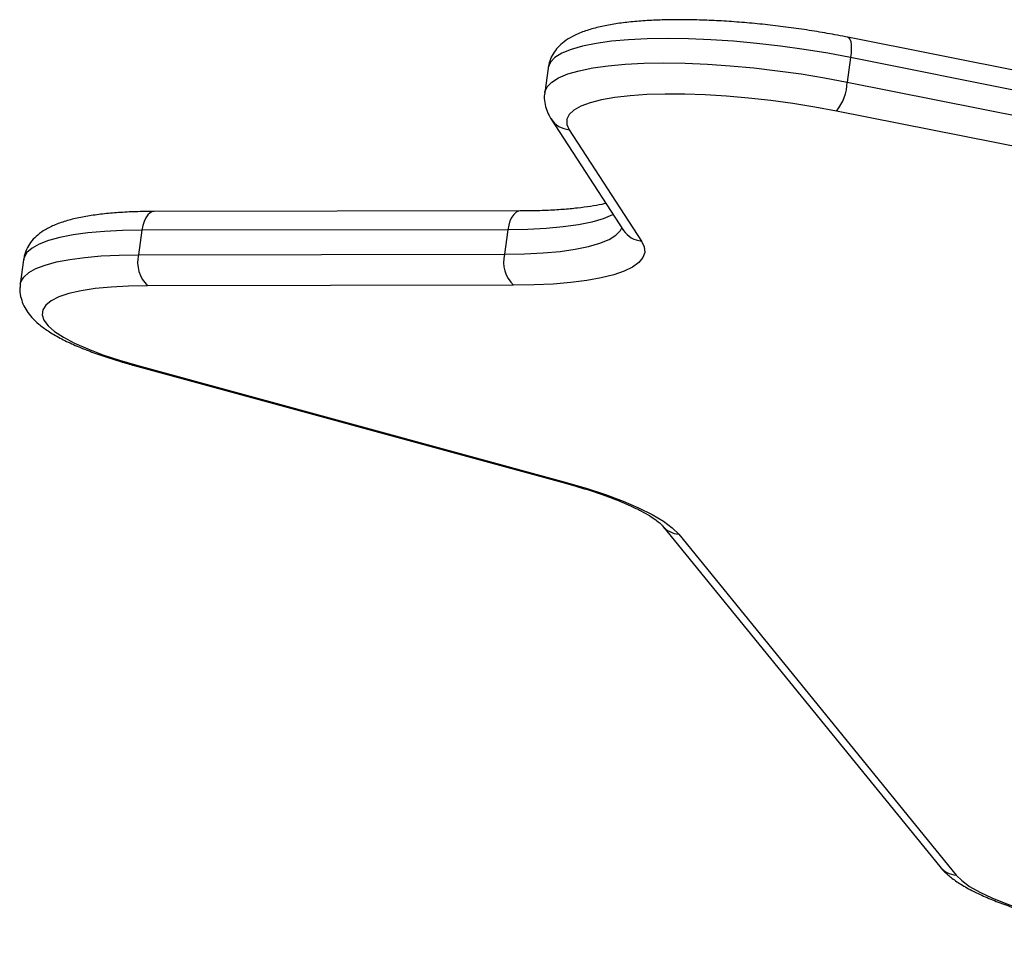
# Model space of a CAD drawing. Units: millimetres. Extents: x 20227.1 to 20244.6, y 16171.6 to 16189.1.
# Drawn here: x 20234.2 to 20234.3, y 16186.3 to 16186.5 of the extents above; entities that cross this region are included whole.
import ezdxf

# ---------------------------------------------------------------- set-up
doc = ezdxf.new("R2010")
doc.units = ezdxf.units.MM
doc.header["$LTSCALE"] = 100

# ---------------------------------------------------------------- blocks, each defined once
blk = doc.blocks.new('S290 VIEW B')
at = {"color": 7, "linetype": 'Continuous', "lineweight": 25}
for p, q in [((20234.42028822015, 16186.45627124273), (20234.31922340123, 16186.4764147871)), ((20234.31963888471, 16186.47320172384), (20234.31912124662, 16186.46933802054)), ((20234.42070370362, 16186.45305817947), (20234.31963888471, 16186.47320172384)), ((20234.27189098854, 16186.47154945132), (20234.27137335045, 16186.46768574802)), ((20234.31912124662, 16186.46933802054), (20234.42018606553, 16186.44919447616)), ((20234.41847107048, 16186.4446209961), (20234.31740625157, 16186.46476454047)), ((20234.27238860264, 16186.46350914377), (20234.28380977498, 16186.44594286711)), ((20234.27522446922, 16186.46182580888), (20234.28664564156, 16186.44425953222)), ((20234.267486859, 16186.44899950302), (20234.20974212161, 16186.44892923185)), ((20234.20780108013, 16186.44596450245), (20234.20728344204, 16186.44210079914)), ((20234.26554581752, 16186.44603477362), (20234.20780108013, 16186.44596450245)), ((20234.26554581752, 16186.44603477362), (20234.26502817943, 16186.44217107032)), ((20234.28380977498, 16186.44594286711), (20234.2838070719, 16186.44594902389)), ((20234.18912839577, 16186.44130143932), (20234.18861075768, 16186.43743773602)), ((20234.20728344204, 16186.44210079914), (20234.26502817943, 16186.44217107032)), ((20234.26645645052, 16186.43727209937), (20234.20871171313, 16186.4372018282)), ((20234.20660825675, 16186.42462048132), (20234.27406531252, 16186.40621655208)), ((20234.20714343706, 16186.42461573816), (20234.27460049283, 16186.40621180892)), ((20234.28993352164, 16186.39934158857), (20234.33369447342, 16186.34556391243)), ((20234.29251845849, 16186.39800256916), (20234.33627941027, 16186.34422489301))]:
    blk.add_line(p, q, dxfattribs=at)
at = {"color": 8, "linetype": 'Continuous', "lineweight": 25, "flags": 128}
for points in [[(20234.31963888471, 16186.47320172384), (20234.3160240592, 16186.47387671391), (20234.31233185849, 16186.47447661352), (20234.30860057439, 16186.47499520111), (20234.30486890406, 16186.47542709841), (20234.30117554866, 16186.4757678262), (20234.29755881197, 16186.4760138508), (20234.29405620319, 16186.47616262069), (20234.29070404789, 16186.47621259298), (20234.28753711125, 16186.47616324939), (20234.2845882376, 16186.47601510168), (20234.2818880097, 16186.47576968629), (20234.27946443163, 16186.47542954841), (20234.27734263832, 16186.47499821562), (20234.27554463488, 16186.47448016128), (20234.27408906842, 16186.47388075812), (20234.27299103462, 16186.47320622255), (20234.27226192118, 16186.47246355019), (20234.27190928975, 16186.4716604433), (20234.27189098854, 16186.47154945132)], [(20234.31922340123, 16186.4764147871), (20234.31937797166, 16186.47633316329), (20234.31953714398, 16186.47609882981), (20234.31965421238, 16186.47572588585), (20234.31972467799, 16186.47522866343), (20234.31974583286, 16186.47462627054), (20234.31971686401, 16186.4739418568), (20234.31963888471, 16186.47320172384)], [(20234.2713732422, 16186.46768493862), (20234.27139165166, 16186.46779673999), (20234.27174428309, 16186.46859984689), (20234.27247339653, 16186.46934251925), (20234.27357143033, 16186.47001705481), (20234.27502699679, 16186.47061645797), (20234.27682500023, 16186.47113451232), (20234.27894679354, 16186.47156584511), (20234.28137037161, 16186.47190598298), (20234.28407059951, 16186.47215139838), (20234.28701947316, 16186.47229954609), (20234.29018640979, 16186.47234888967), (20234.2935385651, 16186.47229891739), (20234.29704117388, 16186.4721501475), (20234.30065791056, 16186.47190412289), (20234.30435126597, 16186.4715633951), (20234.3080829363, 16186.47113149781), (20234.3118142204, 16186.47061291022), (20234.31550642111, 16186.47001301061), (20234.31912124662, 16186.46933802054)], [(20234.20974212161, 16186.44892923185), (20234.20948055735, 16186.44889501099), (20234.20909630044, 16186.44871695058), (20234.20873704914, 16186.44839333039), (20234.20841660928, 16186.44793658694), (20234.20814729517, 16186.44736427264), (20234.20793945642, 16186.44669838119), (20234.20780108013, 16186.44596450245)], [(20234.26748389051, 16186.44899949506), (20234.26722529473, 16186.44896528216), (20234.26684103783, 16186.44878722176), (20234.26648178653, 16186.44846360156), (20234.26616134667, 16186.44800685811), (20234.26589203256, 16186.44743454381), (20234.2656841938, 16186.44676865237), (20234.26554581752, 16186.44603477362)], [(20234.28218065302, 16186.44844852996), (20234.28204330357, 16186.44837798589), (20234.28059984852, 16186.44777919144), (20234.27881604632, 16186.44726103954), (20234.27671026441, 16186.44682886547), (20234.27430418561, 16186.44648711926), (20234.27162258481, 16186.44623931979), (20234.26869307393, 16186.44608801861), (20234.26554581752, 16186.44603477362)], [(20234.20780108013, 16186.44596450245), (20234.20475635507, 16186.445914649), (20234.20191399469, 16186.44577318911), (20234.19930133139, 16186.44554148307), (20234.19694348875, 16186.44522175897), (20234.19486314003, 16186.44481709133), (20234.19308029002, 16186.44433137145), (20234.19161208277, 16186.44376927007), (20234.19047263671, 16186.4431361924), (20234.18967290883, 16186.44243822617), (20234.1892205894, 16186.44168208308), (20234.18912839577, 16186.44130143932)], [(20234.26502817943, 16186.44217107032), (20234.26817543583, 16186.4422243153), (20234.27110494672, 16186.44237561649), (20234.27378654752, 16186.44262341595), (20234.27619262632, 16186.44296516216), (20234.27829840823, 16186.44339733623), (20234.28008221043, 16186.44391548814), (20234.28152566548, 16186.44451428258), (20234.2826139104, 16186.4451875539), (20234.28333573977, 16186.44592836955), (20234.28355943714, 16186.44632789797)], [(20234.18861037746, 16186.43743488127), (20234.18870295131, 16186.43781837978), (20234.18915527074, 16186.43857452286), (20234.18995499862, 16186.43927248909), (20234.19109444468, 16186.43990556676), (20234.19256265193, 16186.44046766815), (20234.19434550194, 16186.44095338802), (20234.19642585067, 16186.44135805567), (20234.1987836933, 16186.44167777976), (20234.2013963566, 16186.44190948581), (20234.20423871698, 16186.4420509457), (20234.20728344204, 16186.44210079914)], [(20234.20660756148, 16186.42462067128), (20234.20673666977, 16186.42459432164), (20234.20714343706, 16186.42461573816)], [(20234.27406531252, 16186.40621655208), (20234.27419372554, 16186.4061903924), (20234.27460049283, 16186.40621180892)]]:
    blk.add_lwpolyline(points, dxfattribs=at)
at = {"color": 7, "linetype": 'Continuous', "lineweight": 25, "flags": 128}
for points in [[(20234.31740625157, 16186.46476454047), (20234.31401032407, 16186.46539644022), (20234.31053991311, 16186.46595379572), (20234.3070348949, 16186.46643020276), (20234.30353554328, 16186.46682018726), (20234.300082067, 16186.46711926817), (20234.29671414768, 16186.46732400895), (20234.29347048385, 16186.46743205706), (20234.29038834633, 16186.46744217099), (20234.28750314992, 16186.46735423451), (20234.28484804651, 16186.46716925807), (20234.28245354414, 16186.46688936708), (20234.28034715647, 16186.46651777761), (20234.2785530866, 16186.46605875934), (20234.27709194901, 16186.46551758654), (20234.27598053267, 16186.46490047748), (20234.27523160812, 16186.46421452295), (20234.27485378078, 16186.46346760479), (20234.27485139199, 16186.46266830536), (20234.27522446922, 16186.46182580888)], [(20234.28664564156, 16186.44425953222), (20234.28707632126, 16186.44334219999), (20234.28715105068, 16186.44246471719), (20234.28686917411, 16186.44163478349), (20234.28623316493, 16186.44085968133), (20234.28524860393, 16186.440146212), (20234.28392413038, 16186.439500636), (20234.28227136614, 16186.43892861808), (20234.28030481375, 16186.43843517753), (20234.27804172917, 16186.43802464415), (20234.2755019703, 16186.43770062025), (20234.27270782283, 16186.43746594906), (20234.2696838046, 16186.43732268975), (20234.26645645052, 16186.43727209937)], [(20234.20871171313, 16186.4372018282), (20234.20572035975, 16186.43714791648), (20234.20295269094, 16186.43699432448), (20234.20044121294, 16186.43674285614), (20234.19821542304, 16186.43639646495), (20234.19630146311, 16186.43595921927), (20234.1947218126, 16186.43543625455), (20234.19349502449, 16186.434833713), (20234.1926355074, 16186.43415867148), (20234.19215335634, 16186.43341905833), (20234.19205423417, 16186.43262356031), (20234.19233930509, 16186.43178152053), (20234.19300522093, 16186.43090282874), (20234.19404416053, 16186.42999780517), (20234.19544392154, 16186.42907707931), (20234.19718806378, 16186.42815146508), (20234.19925610234, 16186.42723183381), (20234.2016237481, 16186.42632898656), (20234.20426319309, 16186.42545352725), (20234.20714343706, 16186.42461573816)], [(20234.27460049283, 16186.40621180892), (20234.27790338678, 16186.40525601307), (20234.28095572774, 16186.40425974625), (20234.28372716385, 16186.40323291511), (20234.28619013654, 16186.40218573027), (20234.28832015453, 16186.4011286047), (20234.29009603734, 16186.40007205025), (20234.29150012599, 16186.39902657306), (20234.29251845849, 16186.39800256916)], [(20234.33627941027, 16186.34422489301), (20234.33717021378, 16186.34334053828), (20234.33841700444, 16186.34243700951), (20234.3400055351, 16186.34152463139), (20234.34191765353, 16186.34061382971), (20234.34413150985, 16186.33971501225), (20234.34662180618, 16186.33883844986), (20234.34936008577, 16186.33799415906), (20234.35231505813, 16186.33719178761), (20234.35545295663, 16186.33644050426), (20234.35873792431, 16186.33574889397), (20234.36213242366, 16186.3351248598), (20234.36559766553, 16186.33457553264), (20234.36909405241, 16186.33410718968), (20234.37258163088, 16186.33372518269), (20234.37602054817, 16186.3334338769), (20234.37937150758, 16186.33323660107), (20234.3825962175, 16186.33313560949), (20234.38565782898, 16186.33313205619), (20234.38852135681, 16186.33322598178), (20234.39115407929, 16186.33341631296), (20234.39352591214, 16186.3337008748), (20234.39560975229, 16186.33407641561)]]:
    blk.add_lwpolyline(points, dxfattribs=at)
at = {"color": 7, "linetype": 'Continuous', "lineweight": 25}
for centre, radius, start, end in [((20234.31124037838, 16186.46968495242), 0.007888500866562339, 321.4098765336497, 357.4793504207658), ((20234.2122688895, 16186.44089659383), 0.005128820208765231, 166.4206451650887, 226.0869279803938), ((20234.27001362689, 16186.440966865), 0.005128820208757661, 166.4206451650887, 226.0869279803938)]:
    blk.add_arc(centre, radius, start, end, dxfattribs=at)
at = {"color": 8, "linetype": 'Continuous', "lineweight": 25}
for centre, radius, start, end in [((20234.27553499397, 16186.46557896686), 0.00376598200444713, 212.8506609034895, 265.2702960746271), ((20234.28695641823, 16186.44801350833), 0.003766818125321064, 213.3468219410542, 265.2675033097295), ((20234.29278820233, 16186.40168789112), 0.003695180610967652, 219.4267962739887, 265.8137518741513), ((20234.33654914926, 16186.3479101973), 0.003695162628306212, 219.4171063706221, 265.8138069168138)]:
    blk.add_arc(centre, radius, start, end, dxfattribs=at)
at = {"color": 7, "linetype": 'Continuous', "lineweight": 25}
for points, knots in [([(20234.31922340123, 16186.4764147871), (20234.31866999464, 16186.47652294467), (20234.31706365836, 16186.47683688641), (20234.31434304778, 16186.47731002224), (20234.31106943543, 16186.47780817369), (20234.30777717481, 16186.47823444464), (20234.3044963166, 16186.47858617608), (20234.30125407012, 16186.47885999371), (20234.29807756299, 16186.47905332889), (20234.29499246471, 16186.47916396095), (20234.29202282866, 16186.47919000321), (20234.28919035817, 16186.47912964653), (20234.28651352563, 16186.47898071751), (20234.28400626626, 16186.47873979395), (20234.28167601632, 16186.47840034024), (20234.27952056038, 16186.4779487986), (20234.27752600485, 16186.47735546585), (20234.2758480515, 16186.47663488949), (20234.2744942943, 16186.47578904613), (20234.27346645982, 16186.47488022969), (20234.27268047098, 16186.4738495465), (20234.27211709887, 16186.47273821731), (20234.27198389117, 16186.47194061777), (20234.27192226201, 16186.4715716047)], [0, 0, 0, 0, 0.02706219436815428, 0.07855162110235485, 0.1299963858685954, 0.1814137835361803, 0.2328369846538796, 0.284292063431447, 0.3358169279444527, 0.3874558898438062, 0.4392648457265684, 0.4913189872857066, 0.5437252086480997, 0.5966432511479767, 0.6503232005377123, 0.7051721531319961, 0.7618546272185249, 0.8212434106558913, 0.8663718889722037, 0.9046881508270238, 0.9392671346259963, 0.9719016625272445, 1, 1, 1, 1]), ([(20234.27139840684, 16186.4676789001), (20234.27137911169, 16186.46759598698), (20234.27125920666, 16186.46708074332), (20234.2713524089, 16186.46609469311), (20234.27165796276, 16186.46485326734), (20234.27206481012, 16186.46402180223), (20234.27233292432, 16186.46359729887), (20234.27238860264, 16186.46350914377)], [0, 0, 0, 0, 0.05537742286622582, 0.3441296715076556, 0.62862976622025, 0.9228788721760133, 0.9999999999999999, 0.9999999999999999, 0.9999999999999999, 0.9999999999999999]), ([(20234.20974212161, 16186.44892923185), (20234.20923660279, 16186.44892623957), (20234.20775924698, 16186.44891749477), (20234.20542394738, 16186.44883650599), (20234.20280577394, 16186.44865502459), (20234.20036375911, 16186.44837853026), (20234.19809874455, 16186.44799998195), (20234.19600479787, 16186.44750083586), (20234.19415732321, 16186.44687394373), (20234.19262117491, 16186.44612745481), (20234.1914018825, 16186.44528211596), (20234.19044462093, 16186.44434140023), (20234.18972989852, 16186.4432705837), (20234.18927417267, 16186.4422389412), (20234.18919937815, 16186.4415620716), (20234.18917177314, 16186.4413122539)], [0, 0, 0, 0, 0.04774183951679532, 0.1395233610814625, 0.2319020124024109, 0.3253191565985696, 0.4202983733772464, 0.5176999950965165, 0.6188868975357537, 0.7105737344187047, 0.7855573470683299, 0.8505238833130483, 0.9099998957104143, 0.9667829381907985, 1, 1, 1, 1]), ([(20234.28103827958, 16186.45020555167), (20234.28081781852, 16186.45015095125), (20234.28010597861, 16186.44997465363), (20234.27860702223, 16186.44971431687), (20234.2765595042, 16186.4494386093), (20234.27422754493, 16186.44922277724), (20234.27165456421, 16186.44907406982), (20234.26937267458, 16186.44900877144), (20234.2679420147, 16186.44900174003), (20234.267486859, 16186.44899950302)], [0, 0, 0, 0, 0.07297308677524635, 0.2356205399930208, 0.4024895790384235, 0.572500995314979, 0.7448168585547906, 0.9188150411897752, 0.9999999999999999, 0.9999999999999999, 0.9999999999999999, 0.9999999999999999]), ([(20234.18865038464, 16186.43742325799), (20234.18861456879, 16186.43722584728), (20234.18849965292, 16186.43659245093), (20234.18864459614, 16186.43551203393), (20234.18902092311, 16186.43429747746), (20234.18963431722, 16186.43318534684), (20234.19046261618, 16186.43213287721), (20234.19156904746, 16186.43108462017), (20234.19302474834, 16186.43001567415), (20234.19484241888, 16186.42895025055), (20234.19695576179, 16186.42792631704), (20234.19926697063, 16186.42697039641), (20234.20175651725, 16186.42607560572), (20234.20420729189, 16186.42529320512), (20234.20588166724, 16186.42482406366), (20234.20660825675, 16186.42462048132)], [0, 0, 0, 0, 0.02643976937802563, 0.08483254935145706, 0.1429434241997257, 0.2038950221713272, 0.2713595873913466, 0.349813190148111, 0.4427406254991092, 0.5453435667190512, 0.6454912406826774, 0.7420628813420015, 0.836255491016142, 0.9289436259788368, 1, 1, 1, 1]), ([(20234.27406531252, 16186.40621655208), (20234.27456948816, 16186.40607672692), (20234.27602364303, 16186.40567344003), (20234.27828427669, 16186.40498447705), (20234.28075461609, 16186.40415155879), (20234.28297526844, 16186.40331318542), (20234.28492459273, 16186.40248418622), (20234.28657945351, 16186.4016818568), (20234.28791983393, 16186.40092906619), (20234.288931074, 16186.40025548676), (20234.28958299062, 16186.3997222147), (20234.28984617645, 16186.39944715666), (20234.28992149035, 16186.39935612996), (20234.28993352164, 16186.39934158857)], [0, 0, 0, 0, 0.05844831813301943, 0.1685779688764401, 0.2781447389364374, 0.3868469973990913, 0.4943712990963838, 0.600283647869749, 0.7039931282883974, 0.8047349461451992, 0.9016313606395202, 0.9842857496457857, 1, 1, 1, 1]), ([(20234.33369447342, 16186.34556391243), (20234.33390923807, 16186.3453175072), (20234.3344895409, 16186.34465171023), (20234.33564460219, 16186.34367881759), (20234.33725451865, 16186.34259602265), (20234.33919782003, 16186.34154454722), (20234.34139535163, 16186.34054654125), (20234.34377670816, 16186.33961572277), (20234.34633068605, 16186.33874142729), (20234.3490487466, 16186.33791854912), (20234.35191679619, 16186.33714665124), (20234.35491621148, 16186.33642795142), (20234.35802508109, 16186.33576595273), (20234.36121916092, 16186.33516471558), (20234.36447257931, 16186.3346284262), (20234.36775841002, 16186.33416113679), (20234.37104901581, 16186.33376662186), (20234.37431657068, 16186.33344825606), (20234.37753361061, 16186.33320894798), (20234.38067365692, 16186.33305113546), (20234.38371164024, 16186.33297687222), (20234.38662447059, 16186.33298795903), (20234.38939157714, 16186.33308635217), (20234.39199677122, 16186.33327437604), (20234.39439868796, 16186.33355414058), (20234.39601447949, 16186.33382684164), (20234.39683553956, 16186.33400132619), (20234.39697665929, 16186.33403131573)], [0, 0, 0, 0, 0.0232425444391281, 0.06280230110098081, 0.1074566181434274, 0.1542194563727133, 0.1992706414518907, 0.2428999203722907, 0.2856220329512517, 0.32776583548081, 0.3695298296999157, 0.4110384695176421, 0.4523739548997864, 0.4935937113051523, 0.5347404158504483, 0.5758481277293639, 0.616946377527534, 0.65805738582259, 0.699206567003343, 0.7404260102776333, 0.7817545415997743, 0.8232425862967213, 0.8649596781003787, 0.9070068729097889, 0.949538324533386, 0.99132689756862, 1, 1, 1, 1])]:
    blk.add_open_spline(points, degree=3, knots=knots, dxfattribs=at)

msp = doc.modelspace()

# ---------------------------------------------------------------- block references
msp.add_blockref('S290 VIEW B', (0, 0))

doc.saveas('drawing.dxf')
